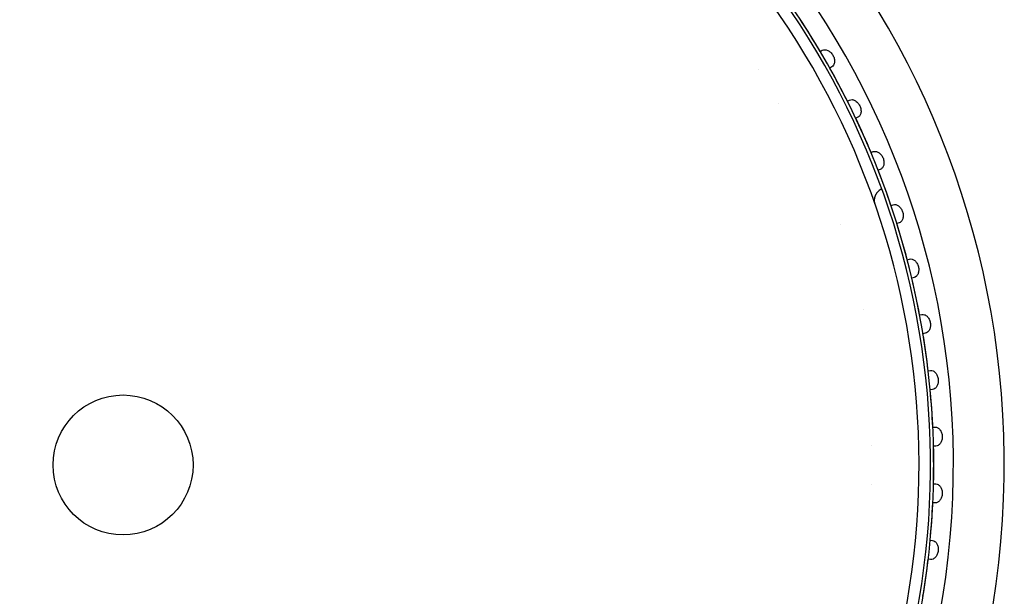
# Model space of a CAD drawing. Extents: x 49624 to 68293, y 59731 to 72931.
# Drawn here: x 57191 to 57346, y 69112 to 69202 of the extents above; entities that cross this region are included whole.
import ezdxf

# ---------------------------------------------------------------- set-up
doc = ezdxf.new("R2010")
doc.units = 0
doc.header["$LTSCALE"] = 150
doc.header["$MEASUREMENT"] = 0
doc.layers.add('Multibore Station', color=252, linetype='Continuous')

msp = doc.modelspace()

# ---------------------------------------------------------------- linework, layer by layer
at = {"layer": 'Multibore Station'}
for p, q in [((57317.1, 69197.2, -3), (57317.41, 69197.38, -3)), ((57317.1, 69197.2, -3), (57317.41, 69197.38, -3)), ((57318.91, 69194.78, -3), (57318.6, 69194.6, -3)), ((57318.91, 69194.78, -3), (57318.6, 69194.6, -3)), ((57321.36, 69189.39, -3), (57321.69, 69189.55, -3)), ((57321.36, 69189.39, -3), (57321.69, 69189.55, -3)), ((57323, 69186.85, -3), (57322.68, 69186.7, -3)), ((57323, 69186.85, -3), (57322.68, 69186.7, -3)), ((57325.08, 69181.31, -3), (57325.41, 69181.45, -3)), ((57325.08, 69181.31, -3), (57325.41, 69181.45, -3)), ((57326.53, 69178.67, -3), (57326.2, 69178.53, -3)), ((57326.53, 69178.67, -3), (57326.2, 69178.53, -3)), ((57328.22, 69172.99, -3), (57328.56, 69173.1, -3)), ((57328.22, 69172.99, -3), (57328.56, 69173.1, -3)), ((57329.48, 69170.25, -3), (57329.14, 69170.14, -3)), ((57329.48, 69170.25, -3), (57329.14, 69170.14, -3)), ((57330.77, 69164.47, -3), (57331.12, 69164.56, -3)), ((57330.77, 69164.47, -3), (57331.12, 69164.56, -3)), ((57331.84, 69161.65, -3), (57331.49, 69161.56, -3)), ((57331.84, 69161.65, -3), (57331.49, 69161.56, -3)), ((57332.72, 69155.8, -3), (57333.07, 69155.86, -3)), ((57332.72, 69155.8, -3), (57333.07, 69155.86, -3)), ((57333.59, 69152.91, -3), (57333.24, 69152.84, -3)), ((57333.59, 69152.91, -3), (57333.24, 69152.84, -3)), ((57334.06, 69147.01, -3), (57334.42, 69147.05, -3)), ((57334.06, 69147.01, -3), (57334.42, 69147.05, -3)), ((57334.73, 69144.06, -3), (57334.37, 69144.02, -3)), ((57334.73, 69144.06, -3), (57334.37, 69144.02, -3)), ((57334.79, 69138.15, -3), (57335.14, 69138.16, -3)), ((57334.79, 69138.15, -3), (57335.14, 69138.16, -3)), ((57335.25, 69135.16, -3), (57334.89, 69135.15, -3)), ((57335.25, 69135.16, -3), (57334.89, 69135.15, -3)), ((57334.89, 69129.25, -3), (57335.25, 69129.24, -3)), ((57334.89, 69129.25, -3), (57335.25, 69129.24, -3)), ((57335.14, 69126.24, -3), (57334.79, 69126.25, -3)), ((57335.14, 69126.24, -3), (57334.79, 69126.25, -3)), ((57334.37, 69120.38, -3), (57334.73, 69120.34, -3)), ((57334.37, 69120.38, -3), (57334.73, 69120.34, -3)), ((57334.42, 69117.35, -3), (57334.06, 69117.39, -3)), ((57334.42, 69117.35, -3), (57334.06, 69117.39, -3))]:
    msp.add_line(p, q, dxfattribs=at)
msp.add_circle((57207.52, 69132.2, -3), 11, dxfattribs=at)
msp.add_circle((57207.52, 69132.2, -3), 11, dxfattribs=at)
for centre, radius, start, end in [((57207.52, 69132.2, -3), 138.5, 270, 80.0554), ((57207.52, 69132.2, -3), 138.5, 270, 80.0554), ((57207.52, 69132.2, -3), 130.5, 270.4357, 79.5643), ((57207.52, 69132.2, -3), 130.5, 270.4357, 79.5643), ((57207.52, 69132.2, -3), 127.4, 340, 125), ((57207.52, 69132.2, -3), 127.4, 340, 125), ((57207.52, 69132.2, -3), 126.9, 340.0038, 124.9962), ((57207.52, 69132.2, -3), 126.9, 340.0038, 124.9962), ((57207.52, 69132.2, -3), 125.1, 340.9016, 124.0984), ((57207.52, 69132.2, -3), 125.1, 340.9016, 124.0984), ((57207.52, 69132.2, -3), 127.4, 30.6746, 33.3254), ((57207.52, 69132.2, -3), 127.4, 30.6746, 33.3254), ((57207.67, 69132.29, -3), 117.53, 31.92170294804815, 31.92171697761273), ((57207.67, 69132.29, -3), 117.53, 31.92170294897626, 31.92171697761273), ((57207.52, 69132.2, -3), 127.4, 26.6746, 29.3254), ((57207.52, 69132.2, -3), 127.4, 26.6746, 29.3254), ((57204.63, 69130.6, -3), 121, 28.8782903569663, 28.87829696980579), ((57204.63, 69130.6, -3), 121, 28.8782903569663, 28.87829696980579), ((57207.52, 69132.2, -3), 127.4, 22.6746, 25.3254), ((57207.52, 69132.2, -3), 127.4, 22.6746, 25.3254), ((57207.52, 69132.2, -3), 127.4, 18.6746, 21.3254), ((57207.52, 69132.2, -3), 127.4, 18.6746, 21.3254), ((57207.55, 69132.21, -3), 118.87, 18.5537, 18.5538), ((57207.55, 69132.21, -3), 118.87, 18.5537, 18.5538), ((57207.52, 69132.2, -3), 127.4, 14.6746, 17.3254), ((57207.52, 69132.2, -3), 127.4, 14.6746, 17.3254), ((57207.52, 69132.2, -3), 127.4, 10.6746, 13.3254), ((57207.52, 69132.2, -3), 127.4, 10.6746, 13.3254), ((57207.52, 69132.2, -3), 118.9, 11.8462, 11.8463), ((57207.52, 69132.2, -3), 118.9, 11.8462, 11.8463), ((57207.52, 69132.2, -3), 127.4, 6.6746, 9.3254), ((57207.52, 69132.2, -3), 127.4, 6.6746, 9.3254), ((57207.52, 69132.2, -3), 127.4, 2.6746, 5.3254), ((57207.52, 69132.2, -3), 127.4, 2.6746, 5.3254), ((57207.02, 69132.19, -3), 118.2, 1.521702999708893, 1.521716871756496), ((57207.02, 69132.19, -3), 118.2, 1.521702999708893, 1.52171687092305), ((57207.52, 69132.2, -3), 127.4, 358.6746, 1.3254), ((57207.52, 69132.2, -3), 127.4, 358.6746, 1.3254), ((57209.07, 69132.16, -3), 116.15, 358.4782903303321, 358.4782971070526), ((57209.07, 69132.16, -3), 116.15, 358.4782903303321, 358.4782971070526), ((57207.52, 69132.2, -3), 127.4, 354.6746, 357.3254), ((57207.52, 69132.2, -3), 127.4, 354.6746, 357.3254), ((57207.52, 69132.2, -3), 127.4, 350.6746, 353.3254), ((57207.52, 69132.2, -3), 127.4, 350.6746, 353.3254)]:
    msp.add_arc(centre, radius, start, end, dxfattribs=at)
for points in [[(57317.41, 69197.38, -3), (57317.52, 69197.44, -3), (57317.66, 69197.48, -3), (57317.96, 69197.48, -3), (57318.12, 69197.44, -3), (57318.42, 69197.31, -3), (57318.58, 69197.2, -3), (57318.86, 69196.93, -3), (57318.99, 69196.77, -3), (57319.17, 69196.44, -3), (57319.25, 69196.26, -3), (57319.34, 69195.88, -3), (57319.35, 69195.69, -3), (57319.32, 69195.36, -3), (57319.28, 69195.2, -3), (57319.12, 69194.94, -3), (57319.02, 69194.84, -3), (57318.91, 69194.78, -3)], [(57317.41, 69197.38, -3), (57317.52, 69197.44, -3), (57317.66, 69197.48, -3), (57317.96, 69197.48, -3), (57318.12, 69197.44, -3), (57318.42, 69197.31, -3), (57318.58, 69197.2, -3), (57318.86, 69196.93, -3), (57318.99, 69196.77, -3), (57319.17, 69196.44, -3), (57319.25, 69196.26, -3), (57319.34, 69195.88, -3), (57319.35, 69195.69, -3), (57319.32, 69195.36, -3), (57319.28, 69195.2, -3), (57319.12, 69194.94, -3), (57319.02, 69194.84, -3), (57318.91, 69194.78, -3)], [(57321.69, 69189.55, -3), (57321.8, 69189.61, -3), (57321.95, 69189.64, -3), (57322.25, 69189.62, -3), (57322.41, 69189.57, -3), (57322.69, 69189.41, -3), (57322.84, 69189.29, -3), (57323.11, 69189.01, -3), (57323.22, 69188.84, -3), (57323.38, 69188.5, -3), (57323.45, 69188.31, -3), (57323.51, 69187.92, -3), (57323.51, 69187.74, -3), (57323.46, 69187.41, -3), (57323.4, 69187.26, -3), (57323.23, 69187.01, -3), (57323.12, 69186.91, -3), (57323, 69186.85, -3)], [(57321.69, 69189.55, -3), (57321.8, 69189.61, -3), (57321.95, 69189.64, -3), (57322.25, 69189.62, -3), (57322.41, 69189.57, -3), (57322.69, 69189.41, -3), (57322.84, 69189.29, -3), (57323.11, 69189.01, -3), (57323.22, 69188.84, -3), (57323.38, 69188.5, -3), (57323.45, 69188.31, -3), (57323.51, 69187.92, -3), (57323.51, 69187.74, -3), (57323.46, 69187.41, -3), (57323.4, 69187.26, -3), (57323.23, 69187.01, -3), (57323.12, 69186.91, -3), (57323, 69186.85, -3)], [(57325.41, 69181.45, -3), (57325.53, 69181.5, -3), (57325.67, 69181.52, -3), (57325.97, 69181.47, -3), (57326.13, 69181.41, -3), (57326.4, 69181.24, -3), (57326.55, 69181.11, -3), (57326.79, 69180.81, -3), (57326.89, 69180.63, -3), (57327.03, 69180.28, -3), (57327.08, 69180.08, -3), (57327.12, 69179.7, -3), (57327.1, 69179.51, -3), (57327.03, 69179.19, -3), (57326.96, 69179.04, -3), (57326.77, 69178.8, -3), (57326.65, 69178.72, -3), (57326.53, 69178.67, -3)], [(57325.41, 69181.45, -3), (57325.53, 69181.5, -3), (57325.67, 69181.52, -3), (57325.97, 69181.47, -3), (57326.13, 69181.41, -3), (57326.4, 69181.24, -3), (57326.55, 69181.11, -3), (57326.79, 69180.81, -3), (57326.89, 69180.63, -3), (57327.03, 69180.28, -3), (57327.08, 69180.08, -3), (57327.12, 69179.7, -3), (57327.1, 69179.51, -3), (57327.03, 69179.19, -3), (57326.96, 69179.04, -3), (57326.77, 69178.8, -3), (57326.65, 69178.72, -3), (57326.53, 69178.67, -3)], [(57328.56, 69173.1, -3), (57328.68, 69173.14, -3), (57328.83, 69173.15, -3), (57329.12, 69173.09, -3), (57329.27, 69173.02, -3), (57329.54, 69172.82, -3), (57329.67, 69172.69, -3), (57329.89, 69172.37, -3), (57329.97, 69172.19, -3), (57330.09, 69171.83, -3), (57330.13, 69171.63, -3), (57330.14, 69171.24, -3), (57330.11, 69171.05, -3), (57330.01, 69170.74, -3), (57329.93, 69170.59, -3), (57329.73, 69170.37, -3), (57329.61, 69170.29, -3), (57329.48, 69170.25, -3)], [(57328.56, 69173.1, -3), (57328.68, 69173.14, -3), (57328.83, 69173.15, -3), (57329.12, 69173.09, -3), (57329.27, 69173.02, -3), (57329.54, 69172.82, -3), (57329.67, 69172.69, -3), (57329.89, 69172.37, -3), (57329.97, 69172.19, -3), (57330.09, 69171.83, -3), (57330.13, 69171.63, -3), (57330.14, 69171.24, -3), (57330.11, 69171.05, -3), (57330.01, 69170.74, -3), (57329.93, 69170.59, -3), (57329.73, 69170.37, -3), (57329.61, 69170.29, -3), (57329.48, 69170.25, -3)], [(57331.12, 69164.56, -3), (57331.24, 69164.59, -3), (57331.39, 69164.59, -3), (57331.68, 69164.51, -3), (57331.82, 69164.43, -3), (57332.07, 69164.21, -3), (57332.19, 69164.07, -3), (57332.39, 69163.74, -3), (57332.47, 69163.55, -3), (57332.56, 69163.18, -3), (57332.58, 69162.98, -3), (57332.56, 69162.59, -3), (57332.52, 69162.41, -3), (57332.4, 69162.1, -3), (57332.31, 69161.96, -3), (57332.1, 69161.75, -3), (57331.97, 69161.68, -3), (57331.84, 69161.65, -3)], [(57331.12, 69164.56, -3), (57331.24, 69164.59, -3), (57331.39, 69164.59, -3), (57331.68, 69164.51, -3), (57331.82, 69164.43, -3), (57332.07, 69164.21, -3), (57332.19, 69164.07, -3), (57332.39, 69163.74, -3), (57332.47, 69163.55, -3), (57332.56, 69163.18, -3), (57332.58, 69162.98, -3), (57332.56, 69162.59, -3), (57332.52, 69162.41, -3), (57332.4, 69162.1, -3), (57332.31, 69161.96, -3), (57332.1, 69161.75, -3), (57331.97, 69161.68, -3), (57331.84, 69161.65, -3)], [(57333.07, 69155.86, -3), (57333.2, 69155.88, -3), (57333.35, 69155.87, -3), (57333.63, 69155.77, -3), (57333.77, 69155.68, -3), (57334, 69155.45, -3), (57334.11, 69155.3, -3), (57334.29, 69154.95, -3), (57334.35, 69154.76, -3), (57334.41, 69154.38, -3), (57334.42, 69154.18, -3), (57334.38, 69153.79, -3), (57334.33, 69153.61, -3), (57334.18, 69153.32, -3), (57334.08, 69153.18, -3), (57333.85, 69152.99, -3), (57333.72, 69152.93, -3), (57333.59, 69152.91, -3)], [(57333.07, 69155.86, -3), (57333.2, 69155.88, -3), (57333.35, 69155.87, -3), (57333.63, 69155.77, -3), (57333.77, 69155.68, -3), (57334, 69155.45, -3), (57334.11, 69155.3, -3), (57334.29, 69154.95, -3), (57334.35, 69154.76, -3), (57334.41, 69154.38, -3), (57334.42, 69154.18, -3), (57334.38, 69153.79, -3), (57334.33, 69153.61, -3), (57334.18, 69153.32, -3), (57334.08, 69153.18, -3), (57333.85, 69152.99, -3), (57333.72, 69152.93, -3), (57333.59, 69152.91, -3)], [(57334.42, 69147.05, -3), (57334.55, 69147.06, -3), (57334.69, 69147.04, -3), (57334.97, 69146.92, -3), (57335.1, 69146.81, -3), (57335.32, 69146.57, -3), (57335.42, 69146.41, -3), (57335.56, 69146.05, -3), (57335.61, 69145.85, -3), (57335.65, 69145.48, -3), (57335.65, 69145.27, -3), (57335.58, 69144.89, -3), (57335.51, 69144.72, -3), (57335.35, 69144.43, -3), (57335.24, 69144.3, -3), (57335, 69144.13, -3), (57334.86, 69144.08, -3), (57334.73, 69144.06, -3)], [(57334.42, 69147.05, -3), (57334.55, 69147.06, -3), (57334.69, 69147.04, -3), (57334.97, 69146.92, -3), (57335.1, 69146.81, -3), (57335.32, 69146.57, -3), (57335.42, 69146.41, -3), (57335.56, 69146.05, -3), (57335.61, 69145.85, -3), (57335.65, 69145.48, -3), (57335.65, 69145.27, -3), (57335.58, 69144.89, -3), (57335.51, 69144.72, -3), (57335.35, 69144.43, -3), (57335.24, 69144.3, -3), (57335, 69144.13, -3), (57334.86, 69144.08, -3), (57334.73, 69144.06, -3)], [(57335.14, 69138.16, -3), (57335.27, 69138.16, -3), (57335.42, 69138.13, -3), (57335.68, 69137.99, -3), (57335.81, 69137.88, -3), (57336.01, 69137.62, -3), (57336.1, 69137.45, -3), (57336.22, 69137.09, -3), (57336.25, 69136.88, -3), (57336.27, 69136.51, -3), (57336.25, 69136.3, -3), (57336.15, 69135.93, -3), (57336.07, 69135.76, -3), (57335.89, 69135.48, -3), (57335.77, 69135.36, -3), (57335.52, 69135.21, -3), (57335.38, 69135.16, -3), (57335.25, 69135.16, -3)], [(57335.14, 69138.16, -3), (57335.27, 69138.16, -3), (57335.42, 69138.13, -3), (57335.68, 69137.99, -3), (57335.81, 69137.88, -3), (57336.01, 69137.62, -3), (57336.1, 69137.45, -3), (57336.22, 69137.09, -3), (57336.25, 69136.88, -3), (57336.27, 69136.51, -3), (57336.25, 69136.3, -3), (57336.15, 69135.93, -3), (57336.07, 69135.76, -3), (57335.89, 69135.48, -3), (57335.77, 69135.36, -3), (57335.52, 69135.21, -3), (57335.38, 69135.16, -3), (57335.25, 69135.16, -3)], [(57335.25, 69129.24, -3), (57335.38, 69129.24, -3), (57335.52, 69129.19, -3), (57335.77, 69129.04, -3), (57335.89, 69128.92, -3), (57336.07, 69128.64, -3), (57336.15, 69128.47, -3), (57336.25, 69128.1, -3), (57336.27, 69127.89, -3), (57336.25, 69127.52, -3), (57336.22, 69127.31, -3), (57336.1, 69126.95, -3), (57336.01, 69126.78, -3), (57335.81, 69126.52, -3), (57335.68, 69126.41, -3), (57335.42, 69126.27, -3), (57335.27, 69126.24, -3), (57335.14, 69126.24, -3)], [(57335.25, 69129.24, -3), (57335.38, 69129.24, -3), (57335.52, 69129.19, -3), (57335.77, 69129.04, -3), (57335.89, 69128.92, -3), (57336.07, 69128.64, -3), (57336.15, 69128.47, -3), (57336.25, 69128.1, -3), (57336.27, 69127.89, -3), (57336.25, 69127.52, -3), (57336.22, 69127.31, -3), (57336.1, 69126.95, -3), (57336.01, 69126.78, -3), (57335.81, 69126.52, -3), (57335.68, 69126.41, -3), (57335.42, 69126.27, -3), (57335.27, 69126.24, -3), (57335.14, 69126.24, -3)], [(57334.73, 69120.34, -3), (57334.86, 69120.32, -3), (57335, 69120.27, -3), (57335.24, 69120.1, -3), (57335.35, 69119.97, -3), (57335.51, 69119.68, -3), (57335.58, 69119.51, -3), (57335.65, 69119.13, -3), (57335.65, 69118.92, -3), (57335.61, 69118.55, -3), (57335.56, 69118.35, -3), (57335.42, 69117.99, -3), (57335.32, 69117.83, -3), (57335.1, 69117.59, -3), (57334.97, 69117.48, -3), (57334.69, 69117.36, -3), (57334.55, 69117.34, -3), (57334.42, 69117.35, -3)], [(57334.73, 69120.34, -3), (57334.86, 69120.32, -3), (57335, 69120.27, -3), (57335.24, 69120.1, -3), (57335.35, 69119.97, -3), (57335.51, 69119.68, -3), (57335.58, 69119.51, -3), (57335.65, 69119.13, -3), (57335.65, 69118.92, -3), (57335.61, 69118.55, -3), (57335.56, 69118.35, -3), (57335.42, 69117.99, -3), (57335.32, 69117.83, -3), (57335.1, 69117.59, -3), (57334.97, 69117.48, -3), (57334.69, 69117.36, -3), (57334.55, 69117.34, -3), (57334.42, 69117.35, -3)]]:
    msp.add_open_spline(points, degree=3, knots=[-0.4532843, -0.4532843, -0.4532843, -0.4532843, -0.3977118, -0.3977118, -0.3408959, -0.3408959, -0.2840799, -0.2840799, -0.2272639, -0.2272639, -0.1704479, -0.1704479, -0.113632, -0.113632, -0.056816, -0.056816, -0.0012436, -0.0012436, -0.0012436, -0.0012436], dxfattribs=at)
for points, degree in [([(57326.77, 69175.59, -3), (57326.58, 69175.51, -3), (57326.41, 69175.39, -3), (57326.25, 69175.24, -3)], 3), ([(57326.77, 69175.59, -3), (57326.58, 69175.51, -3), (57326.41, 69175.39, -3), (57326.25, 69175.24, -3)], 3), ([(57325.74, 69173.13, -3), (57325.6, 69173.52, -3), (57325.57, 69173.95, -3), (57325.64, 69174.39, -3), (57325.84, 69174.86, -3), (57326.25, 69175.24, -3)], 5), ([(57325.74, 69173.13, -3), (57325.6, 69173.52, -3), (57325.57, 69173.95, -3), (57325.64, 69174.39, -3), (57325.84, 69174.86, -3), (57326.25, 69175.24, -3)], 5)]:
    msp.add_open_spline(points, degree=degree, dxfattribs=at)

doc.saveas('drawing.dxf')
